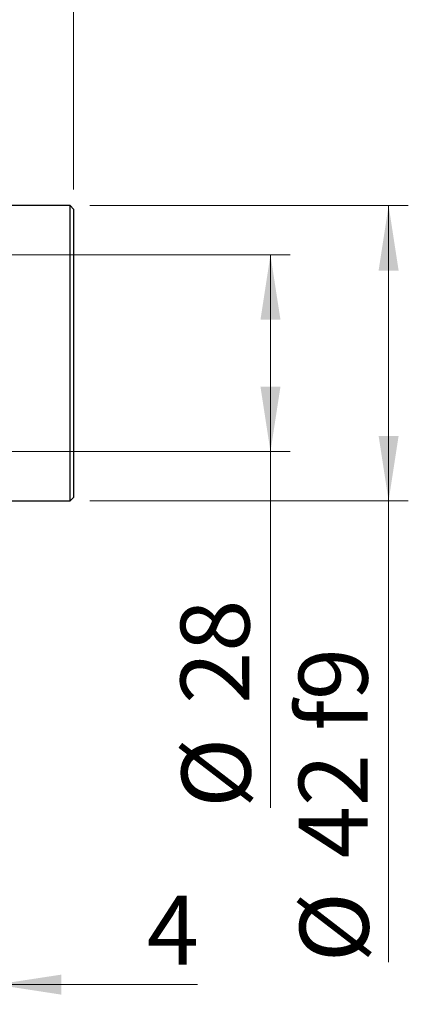
# Model space of a CAD drawing. Units: millimetres. Extents: x 15 to 418, y 5 to 292.
# Drawn here: x 128 to 148, y 205 to 255 of the extents above; entities that cross this region are included whole.
import ezdxf

# ---------------------------------------------------------------- set-up
doc = ezdxf.new("R2010")
doc.units = ezdxf.units.MM
doc.styles.add('SLDTEXTSTYLE0', font='TXT', dxfattribs={"width": 0.75})
doc.dimstyles.new('SLDDIMSTYLE0', dxfattribs={"dimtxt": 3.5, "dimasz": 3.302, "dimexe": 0, "dimexo": 0.0625, "dimgap": 0.875, "dimtad": 1, "dimdec": 0, "dimlfac": 2.8, "dimrnd": 1e-09, "dimzin": 12, "dimdsep": 46, "dimtxsty": 'SLDTEXTSTYLE0', "dimsah": 1, "dimcen": 0.09, "dimadec": 0, "dimazin": 3, "dimtfac": 1, "dimtdec": 0, "dimtmove": 0, "dimatfit": 0, "dimfxl": 1, "dimfrac": 2, "dimtolj": 1, "dimtzin": 12, "dimarcsym": 0})
doc.dimstyles.new('SLDDIMSTYLE1', dxfattribs={"dimtxt": 3.5, "dimasz": 3.302, "dimexe": 0, "dimexo": 0.0625, "dimgap": 0.875, "dimtad": 1, "dimdec": 0, "dimlfac": 2.8, "dimrnd": 1e-09, "dimzin": 12, "dimdsep": 46, "dimtxsty": 'SLDTEXTSTYLE0', "dimsah": 1, "dimcen": 0.09, "dimadec": 0, "dimazin": 3, "dimtfac": 1, "dimtdec": 0, "dimtofl": 0, "dimtmove": 0, "dimatfit": 3, "dimfxl": 1, "dimfrac": 2, "dimtolj": 1, "dimtzin": 12, "dimarcsym": 0})
doc.dimstyles.new('SLDDIMSTYLE2', dxfattribs={"dimtxt": 3.5, "dimasz": 3.302, "dimexe": 0, "dimexo": 0.0625, "dimgap": 0.875, "dimtad": 1, "dimdec": 0, "dimlfac": 2.8, "dimrnd": 1e-09, "dimzin": 12, "dimdsep": 46, "dimtxsty": 'SLDTEXTSTYLE0', "dimsah": 1, "dimcen": 0.09, "dimadec": 0, "dimazin": 3, "dimtfac": 1, "dimtofl": 0, "dimtmove": 0, "dimatfit": 3, "dimfxl": 1, "dimfrac": 2, "dimtolj": 1, "dimtzin": 12, "dimarcsym": 0})

# ---------------------------------------------------------------- blocks, each defined once
blk = doc.blocks.new('_D')
at = {"color": 7, "linetype": 'Continuous', "lineweight": 0}
for p, q in [((125.226, 232.703), (125.226, 204.917)), ((126.654, 223.596), (126.654, 204.917)), ((125.226, 205.917), (118.876, 205.917)), ((126.654, 205.917), (125.226, 205.917)), ((126.654, 205.917), (136.883, 205.917))]:
    blk.add_line(p, q, dxfattribs=at)
at = {"color": 7, "linetype": 'Continuous', "lineweight": 18}
for points in [[(125.226, 205.917), (121.924, 206.425), (121.924, 205.409)], [(126.654, 205.917), (129.956, 205.409), (129.956, 206.425)]]:
    blk.add_solid(points, dxfattribs=at)
at = {"color": 7, "linetype": 'Continuous', "lineweight": 18, "insert": (134.297, 210.429), "char_height": 3.5, "attachment_point": 1, "style": 'SLDTEXTSTYLE0'}
blk.add_mtext('4', dxfattribs=at)
blk = doc.blocks.new('_D_4')
at = {"color": 7, "linetype": 'Continuous', "lineweight": 0}
for p, q in [((120.94, 255.06), (120.94, 271.06)), ((126.654, 252.381), (126.654, 271.06)), ((120.94, 270.06), (114.59, 270.06)), ((126.654, 270.06), (120.94, 270.06)), ((126.654, 270.06), (139.47, 270.06))]:
    blk.add_line(p, q, dxfattribs=at)
at = {"color": 7, "linetype": 'Continuous', "lineweight": 18}
for points in [[(120.94, 270.06), (117.638, 270.568), (117.638, 269.552)], [(126.654, 270.06), (129.956, 269.552), (129.956, 270.568)]]:
    blk.add_solid(points, dxfattribs=at)
at = {"color": 7, "linetype": 'Continuous', "lineweight": 18, "insert": (134.297, 274.572), "char_height": 3.5, "attachment_point": 1, "style": 'SLDTEXTSTYLE0'}
blk.add_mtext('16', dxfattribs=at)
blk = doc.blocks.new('_D_5')
at = {"color": 7, "linetype": 'Continuous', "lineweight": 0}
for p, q in [((123.19, 242.989), (141.583, 242.989)), ((140.583, 232.989), (140.583, 242.989)), ((123.19, 232.989), (141.583, 232.989)), ((140.583, 232.989), (140.583, 214.895))]:
    blk.add_line(p, q, dxfattribs=at)
at = {"color": 7, "linetype": 'Continuous', "lineweight": 18}
for points in [[(140.583, 242.989), (140.075, 239.687), (141.091, 239.687)], [(140.583, 232.989), (141.091, 236.291), (140.075, 236.291)]]:
    blk.add_solid(points, dxfattribs=at)
at = {"color": 7, "linetype": 'Continuous', "lineweight": 18, "char_height": 3.5, "attachment_point": 1, "rotation": 90, "style": 'SLDTEXTSTYLE0'}
for s, insert in [('28', (136.018, 220.173)), ('%%c', (136.071, 214.895))]:
    blk.add_mtext(s, dxfattribs=dict(at, insert=insert))
blk = doc.blocks.new('_D_6')
at = {"color": 7, "linetype": 'Continuous', "lineweight": 0}
for p, q in [((131.404, 245.489), (147.583, 245.489)), ((146.583, 245.489), (146.583, 230.489)), ((131.404, 230.489), (147.583, 230.489)), ((146.583, 230.489), (146.583, 207.052))]:
    blk.add_line(p, q, dxfattribs=at)
at = {"color": 7, "linetype": 'Continuous', "lineweight": 18}
for points in [[(146.583, 245.489), (146.075, 242.187), (147.091, 242.187)], [(146.583, 230.489), (147.091, 233.791), (146.075, 233.791)]]:
    blk.add_solid(points, dxfattribs=at)
at = {"color": 7, "linetype": 'Continuous', "lineweight": 18, "char_height": 3.5, "attachment_point": 1, "rotation": 90, "style": 'SLDTEXTSTYLE0'}
for s, insert in [('f9', (142.018, 218.816)), ('42', (142.018, 212.331)), ('%%c', (142.071, 207.052))]:
    blk.add_mtext(s, dxfattribs=dict(at, insert=insert))
blk = doc.blocks.new('_D_7')
at = {"color": 7, "linetype": 'Continuous', "lineweight": 0}
for p, q in [((126.654, 252.381), (126.654, 265.06)), ((130.583, 246.31), (130.583, 265.06)), ((126.654, 264.06), (120.304, 264.06)), ((130.583, 264.06), (126.654, 264.06)), ((130.583, 264.06), (143.398, 264.06))]:
    blk.add_line(p, q, dxfattribs=at)
at = {"color": 7, "linetype": 'Continuous', "lineweight": 18}
for points in [[(126.654, 264.06), (123.352, 264.568), (123.352, 263.552)], [(130.583, 264.06), (133.885, 263.552), (133.885, 264.568)]]:
    blk.add_solid(points, dxfattribs=at)
at = {"color": 7, "linetype": 'Continuous', "lineweight": 18, "insert": (138.226, 268.572), "char_height": 3.5, "attachment_point": 1, "style": 'SLDTEXTSTYLE0'}
blk.add_mtext('11', dxfattribs=at)

msp = doc.modelspace()

# ---------------------------------------------------------------- linework, layer by layer
at = {"color": 7, "linetype": 'Continuous', "lineweight": 25}
for p, q in [((130.4043, 245.4886), (126.6543, 245.4886)), ((130.5829, 245.31), (130.4043, 245.4886)), ((130.4043, 237.9886), (130.4043, 245.4886)), ((130.5829, 245.31), (130.5829, 237.9886)), ((130.4043, 230.4886), (130.4043, 237.9886)), ((130.5829, 237.9886), (130.5829, 230.6671)), ((130.4043, 230.4886), (130.5829, 230.6671)), ((126.6543, 230.4886), (130.4043, 230.4886))]:
    msp.add_line(p, q, dxfattribs=at)

# ---------------------------------------------------------------- dimensions: what is measured, and where the dimension line sits
at = {"color": 7, "linetype": 'Continuous', "lineweight": 18}
for base, p1, p2, picture, middle in [((120.94, 270.06), (126.6543, 251.3814), (120.94, 254.06), '_D_4', (136.8835, 270.06)), ((126.6543, 264.06), (130.5829, 245.31), (126.6543, 251.3814), '_D_7', (140.812, 264.06)), ((125.2257, 205.9171), (126.6543, 224.5957), (125.2257, 233.7029), '_D', (135.5904, 205.9171))]:
    dim = msp.add_linear_dim(base=base, p1=p1, p2=p2, dimstyle='SLDDIMSTYLE0', dxfattribs=at)
    dim.commit()
    dim.dimension.update_dxf_attribs({"geometry": picture, "text_midpoint": middle, "dimtype": 160})
for base, p1, p2, text, dimstyle, picture, middle in [((146.5829, 230.4886), (130.4043, 245.4886), (130.4043, 230.4886), '%%c<> f9', 'SLDDIMSTYLE2', '_D_6', (146.5829, 214.949)), ((140.5829, 242.9886), (122.19, 232.9886), (122.19, 242.9886), '%%c<>', 'SLDDIMSTYLE1', '_D_5', (140.5829, 220.1202))]:
    dim = msp.add_linear_dim(base=base, p1=p1, p2=p2, angle=90, text=text, dimstyle=dimstyle, dxfattribs=at)
    dim.commit()
    dim.dimension.update_dxf_attribs({"geometry": picture, "text_midpoint": middle, "dimtype": 160})

doc.saveas('drawing.dxf')
